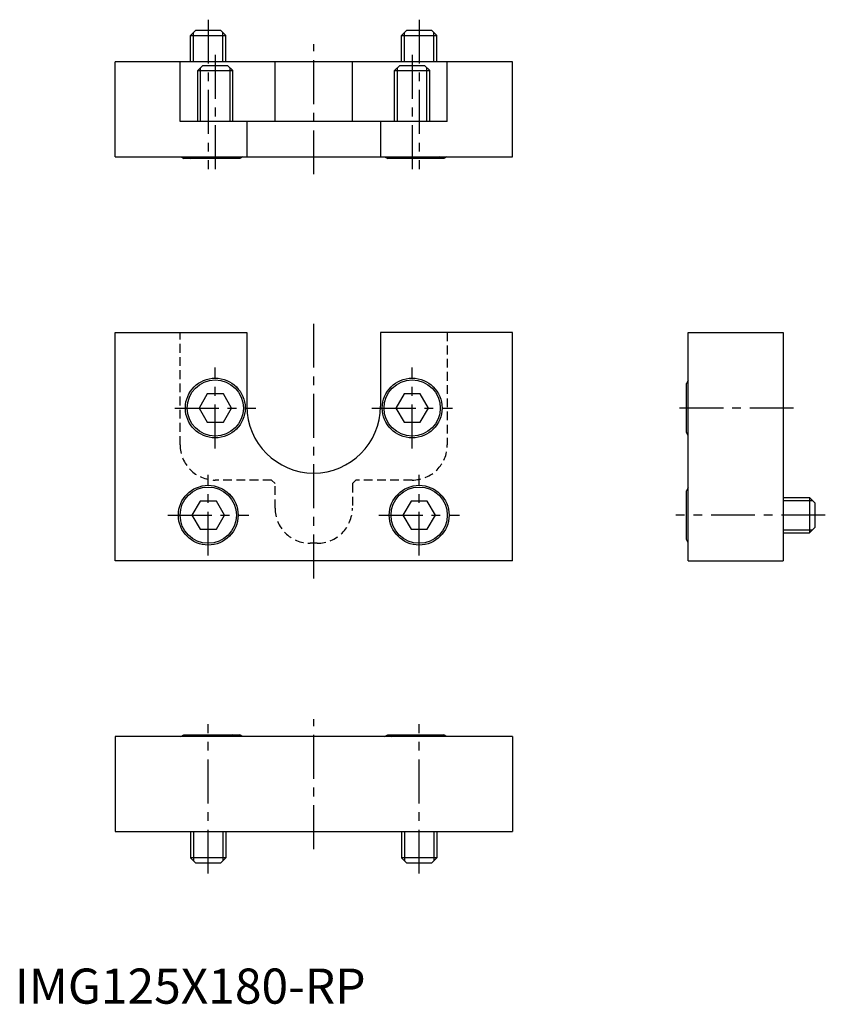
# Model space of a CAD drawing. Extents: x 1 to 231, y 0 to 280.
import ezdxf

# ---------------------------------------------------------------- set-up
doc = ezdxf.new("R2010")
doc.units = 0
doc.header["$LTSCALE"] = 10
doc.header["$MEASUREMENT"] = 0
doc.linetypes.add('CENTER', pattern=[2, 1.25, -0.25, 0.25, -0.25])
doc.linetypes.add('HIDDEN', pattern=[0.375, 0.25, -0.125])
doc.layers.get('0').update_dxf_attribs({"linetype": 'CONTINUOUS'})
for name, color, linetype in [('1', 1, 'CENTER'), ('2', 2, 'HIDDEN'), ('3', 3, 'CONTINUOUS')]:
    doc.layers.add(name, color=color, linetype=linetype)
doc.styles.add('Standard1', font='arial.ttf')

msp = doc.modelspace()

# ---------------------------------------------------------------- linework, layer by layer
for p, q in [((50, 275.5), (51.5, 277)), ((50, 275.5), (60, 275.5)), ((50, 268), (50, 275.5)), ((51.5, 277), (58.5, 277)), ((58.5, 277), (60, 275.5)), ((60, 268), (60, 275.5)), ((110, 275.5), (111.5, 277)), ((110, 275.5), (120, 275.5)), ((110, 268), (110, 275.5)), ((111.5, 277), (118.5, 277)), ((118.5, 277), (120, 275.5)), ((120, 268), (120, 275.5)), ((28.5, 241), (28.5, 268)), ((47, 268), (28.5, 268)), ((47, 251), (47, 268)), ((123, 268), (47, 268)), ((52, 265.5), (53.5, 267)), ((53.5, 267), (60.5, 267)), ((60.5, 267), (62, 265.5)), ((74, 251), (74, 268)), ((96, 251), (96, 268)), ((108, 265.5), (109.5, 267)), ((109.5, 267), (116.5, 267)), ((116.5, 267), (118, 265.5)), ((141.5, 268), (123, 268)), ((123, 251), (123, 268)), ((141.5, 241), (141.5, 268)), ((52, 265.5), (62, 265.5)), ((52, 251), (52, 265.5)), ((62, 251), (62, 265.5)), ((108, 265.5), (118, 265.5)), ((108, 251), (108, 265.5)), ((118, 251), (118, 265.5)), ((123, 251), (47, 251)), ((66, 251), (66, 241)), ((104, 251), (104, 241)), ((28.5, 241), (141.5, 241)), ((47.17, 241), (48.04, 240.5)), ((49.17, 241), (50.04, 240.5)), ((64.83, 241), (63.96, 240.5)), ((105.17, 241), (106.04, 240.5)), ((120.83, 241), (119.96, 240.5)), ((122.83, 241), (121.96, 240.5)), ((50.04, 240.5), (48.04, 240.5)), ((63.96, 240.5), (50.04, 240.5)), ((119.96, 240.5), (106.04, 240.5)), ((121.96, 240.5), (119.96, 240.5)), ((28.5, 126), (28.5, 191)), ((28.5, 191), (66, 191)), ((66, 191), (66, 170)), ((141.5, 191), (104, 191)), ((104, 191), (104, 170)), ((141.5, 126), (141.5, 191)), ((191.5, 191), (218.5, 191)), ((191.5, 126), (191.5, 191)), ((218.5, 191), (218.5, 126)), ((191.5, 177.33), (191, 176.46)), ((191, 162.54), (191, 176.46)), ((54.69, 173.5), (52.38, 169.5)), ((59.31, 173.5), (54.69, 173.5)), ((61.62, 169.5), (59.31, 173.5)), ((110.69, 173.5), (108.38, 169.5)), ((115.31, 173.5), (110.69, 173.5)), ((117.62, 169.5), (115.31, 173.5)), ((52.38, 169.5), (54.69, 165.5)), ((59.31, 165.5), (61.62, 169.5)), ((108.38, 169.5), (110.69, 165.5)), ((115.31, 165.5), (117.62, 169.5)), ((54.69, 165.5), (59.31, 165.5)), ((110.69, 165.5), (115.31, 165.5)), ((191.5, 161.67), (191, 162.54)), ((191.5, 146.83), (191, 145.96)), ((191, 132.04), (191, 145.96)), ((52.69, 143), (50.38, 139)), ((57.31, 143), (52.69, 143)), ((59.62, 139), (57.31, 143)), ((112.69, 143), (110.38, 139)), ((117.31, 143), (112.69, 143)), ((119.62, 139), (117.31, 143)), ((218.5, 144), (226, 144)), ((226, 144), (226, 134)), ((226, 144), (227.5, 142.5)), ((227.5, 142.5), (227.5, 135.5)), ((50.38, 139), (52.69, 135)), ((57.31, 135), (59.62, 139)), ((110.38, 139), (112.69, 135)), ((117.31, 135), (119.62, 139)), ((52.69, 135), (57.31, 135)), ((112.69, 135), (117.31, 135)), ((227.5, 135.5), (226, 134)), ((191.5, 131.17), (191, 132.04)), ((218.5, 134), (226, 134)), ((141.5, 126), (28.5, 126)), ((191.5, 126), (218.5, 126)), ((141.5, 76), (28.5, 76)), ((28.5, 76), (28.5, 49)), ((47.17, 76), (48.04, 76.5)), ((48.04, 76.5), (61.96, 76.5)), ((62.83, 76), (61.96, 76.5)), ((61.96, 76.5), (63.96, 76.5)), ((64.83, 76), (63.96, 76.5)), ((105.17, 76), (106.04, 76.5)), ((106.04, 76.5), (108.04, 76.5)), ((107.17, 76), (108.04, 76.5)), ((108.04, 76.5), (121.96, 76.5)), ((122.83, 76), (121.96, 76.5)), ((141.5, 76), (141.5, 49)), ((28.5, 49), (141.5, 49)), ((50, 49), (50, 41.5)), ((60, 49), (60, 41.5)), ((110, 49), (110, 41.5)), ((120, 49), (120, 41.5)), ((60, 41.5), (50, 41.5)), ((51.5, 40), (50, 41.5)), ((58.5, 40), (51.5, 40)), ((60, 41.5), (58.5, 40)), ((120, 41.5), (110, 41.5)), ((111.5, 40), (110, 41.5)), ((118.5, 40), (111.5, 40)), ((120, 41.5), (118.5, 40))]:
    msp.add_line(p, q)
for centre, radius in [((57, 169.5), 8.5), ((57, 169.5), 8), ((113, 169.5), 8.5), ((113, 169.5), 8), ((55, 139), 8.5), ((55, 139), 8), ((115, 139), 8.5), ((115, 139), 8)]:
    msp.add_circle(centre, radius)
msp.add_arc((85, 170), 19, 180, 0)
at = {"layer": '1'}
for p, q in [((55, 280), (55, 237.5)), ((115, 280), (115, 237.5)), ((85, 236), (85, 273)), ((57, 270), (57, 237.5)), ((113, 270), (113, 237.5)), ((85, 121), (85, 196)), ((57, 158), (57, 181)), ((113, 158), (113, 181)), ((45.5, 169.5), (68.5, 169.5)), ((101.5, 169.5), (124.5, 169.5)), ((221.5, 169.5), (188, 169.5)), ((55, 127.5), (55, 150.5)), ((115, 127.5), (115, 150.5)), ((43.5, 139), (66.5, 139)), ((103.5, 139), (126.5, 139)), ((230.5, 139), (188, 139)), ((55, 37), (55, 79.5)), ((85, 44), (85, 81)), ((115, 37), (115, 79.5))]:
    msp.add_line(p, q, dxfattribs=at)
at = {"layer": '2'}
for p, q in [((47, 159), (47, 191)), ((123, 191), (123, 159)), ((73, 149), (57, 149)), ((74, 148), (73, 149)), ((97, 149), (96, 148)), ((113, 149), (97, 149)), ((74, 141), (74, 148)), ((96, 148), (96, 141)), ((86, 131), (84, 131))]:
    msp.add_line(p, q, dxfattribs=at)
for centre, start, end in [((57, 159), 180, 270), ((113, 159), 270, 0), ((84, 141), 180, 270), ((86, 141), 270, 0)]:
    msp.add_arc(centre, 10, start, end, dxfattribs=at)
at = {"layer": '3'}
for p, q in [((50.81, 268), (50.81, 276.31)), ((59.19, 268), (59.19, 276.31)), ((110.81, 268), (110.81, 276.31)), ((119.19, 268), (119.19, 276.31)), ((52.81, 251), (52.81, 266.31)), ((61.19, 251), (61.19, 266.31)), ((108.81, 251), (108.81, 266.31)), ((117.19, 251), (117.19, 266.31)), ((218.5, 143.19), (226.81, 143.19)), ((218.5, 134.81), (226.81, 134.81)), ((50.81, 49), (50.81, 40.69)), ((59.19, 49), (59.19, 40.69)), ((110.81, 49), (110.81, 40.69)), ((119.19, 49), (119.19, 40.69))]:
    msp.add_line(p, q, dxfattribs=at)

# ---------------------------------------------------------------- texts
at = {"color": 3, "style": 'Standard1'}
msp.add_text('IMG125X180-RP', height=10, dxfattribs=at).set_placement((0, 0))

doc.saveas('drawing.dxf')
